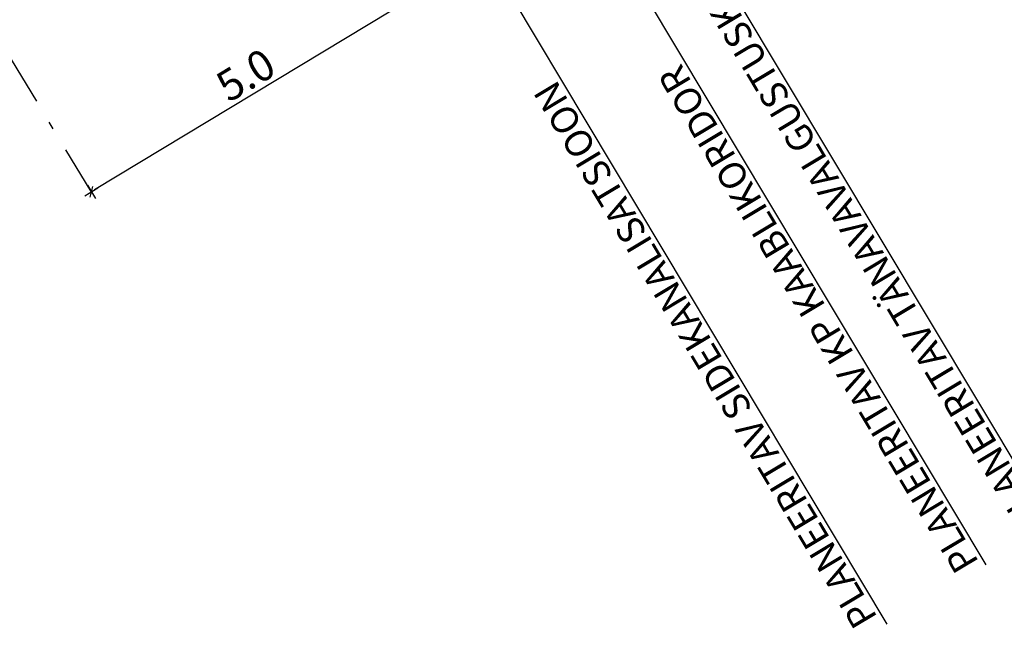
# Model space of a CAD drawing. Units: metres. Extents: x -3352130 to 550394, y 6582027 to 8292595.
# Drawn here: x 548980 to 548993, y 6583496 to 6583504 of the extents above; entities that cross this region are included whole.
import ezdxf
from ezdxf.enums import TextEntityAlignment as Align

# ---------------------------------------------------------------- set-up
doc = ezdxf.new("R2010")
doc.units = ezdxf.units.M
doc.header["$MEASUREMENT"] = 0
doc.linetypes.add('DASHDOT', pattern=[25.4, 12.7, -6.35, 0, -6.35])
doc.layers.get('0').update_dxf_attribs({"linetype": 'CONTINUOUS'})
doc.layers.get('DEFPOINTS').update_dxf_attribs({"linetype": 'CONTINUOUS'})
doc.layers.add('P_TEE lõiked', color=7, linetype='CONTINUOUS')
doc.styles.add('EHITUSOIGUS', font='ARIAL.TTF', dxfattribs={"width": 0.85})
doc.styles.add('SWISL', font='swissl.ttf', dxfattribs={"height": 2})
doc.dimstyles.new('d500', dxfattribs={"dimscale": 0.1, "dimtxt": 4, "dimasz": 0.5, "dimexe": 0, "dimexo": 0, "dimgap": 0.6, "dimtad": 1, "dimdec": 1, "dimzin": 0, "dimdsep": 46, "dimtxsty": 'EHITUSOIGUS', "dimblk1": 'D1', "dimblk2": 'D1', "dimsah": 1, "dimcen": 0.09, "dimse1": 1, "dimse2": 1, "dimclre": 256, "dimadec": 0, "dimazin": 0, "dimtfac": 1, "dimtdec": 1, "dimtofl": 0, "dimtmove": 2, "dimatfit": 3, "dimldrblk": 'D1', "dimfxl": 0, "dimtolj": 1, "dimtzin": 0, "dimlwd": -1, "dimarcsym": 0})

# ---------------------------------------------------------------- blocks, each defined once
blk = doc.blocks.new('D1')
for p, q in [((2, 0), (-2, 0)), ((1, 1), (-1, -1)), ((0, -2), (0, 2))]:
    blk.add_line(p, q)
blk = doc.blocks.new('*D161')
at = {"layer": 'DEFPOINTS', "color": 0}
for p in [(548982.455, 6583508.513), (548980.867, 6583501.463), (548980.867, 6583501.463)]:
    blk.add_point(p, dxfattribs=at)
at = {"layer": 'P_TEE lõiked', "color": 0}
blk.add_line((548985.108, 6583504.024), (548980.909, 6583501.489), dxfattribs=at)
at = {"layer": 'P_TEE lõiked', "color": 0, "xscale": 0.05, "yscale": 0.05, "zscale": 0.05}
for p, rotation in [((548985.15, 6583504.05), 31.12100651200137), ((548980.867, 6583501.463), 211.1210065120014)]:
    blk.add_blockref('D1', p, dxfattribs=dict(at, rotation=rotation))
at = {"layer": 'P_TEE lõiked', "color": 0, "insert": (548982.872, 6583502.983), "char_height": 0.4, "attachment_point": 5, "rotation": 31.121, "style": 'EHITUSOIGUS'}
blk.add_mtext('\\A1;5.0', dxfattribs=at)

msp = doc.modelspace()

# ---------------------------------------------------------------- linework, layer by layer
at = {"layer": 'P_TEE lõiked', "color": 7, "ltscale": 15}
for p, q in [((548986.68, 6583508.28), (548993.352, 6583497.127)), ((548985.842, 6583507.733), (548992.493, 6583496.614)), ((548984.557, 6583506.959), (548991.205, 6583495.845))]:
    msp.add_line(p, q, dxfattribs=at)
at = {"layer": 'P_TEE lõiked', "linetype": 'DASHDOT', "ltscale": 0.05}
msp.add_line((548980.864, 6583501.468), (548978.362, 6583505.612), dxfattribs=at)

# ---------------------------------------------------------------- texts
at = {"layer": 'P_TEE lõiked', "color": 7, "ltscale": 15, "style": 'SWISL'}
for s, p in [('PLANEERITAV TÄNAVAVALGUSTUSKAABEL', (548993.117, 6583497.075)), ('PLANEERITAV KP KAABLIKORIDOR', (548992.26, 6583496.558)), ('PLANEERITAV SIDEKANALISATSIOON', (548990.942, 6583495.839))]:
    msp.add_text(s, height=0.35, rotation=120.89, dxfattribs=at).set_placement(p, align=Align.MIDDLE_LEFT)

# ---------------------------------------------------------------- dimensions: what is measured, and where the dimension line sits
at = {"layer": 'P_TEE lõiked'}
dim = msp.add_linear_dim(base=(548980.867, 6583501.463), p1=(548982.455, 6583508.513), p2=(548980.867, 6583501.463), angle=211.121, dimstyle='d500', dxfattribs=at)
dim.commit()
dim.dimension.update_dxf_attribs({"geometry": '*D161', "text_midpoint": (548982.872, 6583502.983)})

doc.saveas('drawing.dxf')
